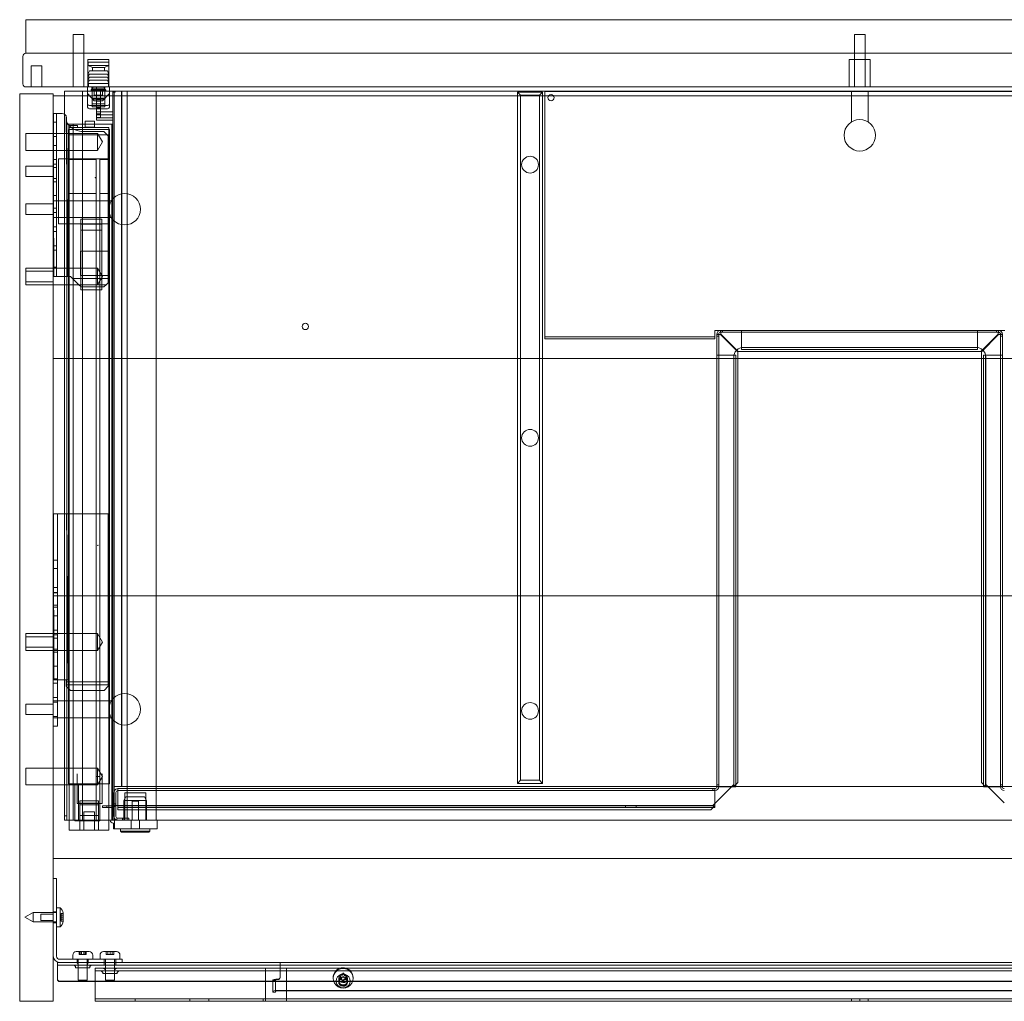
# Model space of a CAD drawing. Units: millimetres. Extents: x -1592 to 8, y -216 to 251.
# Drawn here: x -1592 to -1123, y -216 to 251 of the extents above; entities that cross this region are included whole.
import ezdxf

# ---------------------------------------------------------------- set-up
doc = ezdxf.new("R2010")
doc.units = ezdxf.units.MM
doc.header["$MEASUREMENT"] = 0

msp = doc.modelspace()

# ---------------------------------------------------------------- linework, layer by layer
at = {"color": 0, "linetype": 'Continuous', "lineweight": 0, "extrusion": (1.22465e-16, 1, -2.22045e-16)}
for p, q in [((-795, 251.21), (-1589, 251.21)), ((-1589, 251.21), (-1589, 249.21)), ((-1589, 235.21), (-1589, 249.21)), ((-1566.5, 244.21), (-1561.5, 244.21)), ((-1566.5, 244.21), (-1566.5, 235.21)), ((-1561.5, 244.21), (-1561.5, 235.21)), ((-1194.5, 244.21), (-1189.5, 244.21)), ((-1194.5, 244.21), (-1194.5, 235.21)), ((-1189.5, 244.21), (-1189.5, 235.21)), ((-795, 235.21), (-1589, 235.21)), ((-1566.5, 219.21), (-1566.5, 235.21)), ((-1561.5, 219.21), (-1561.5, 235.21)), ((-1194.5, 219.21), (-1194.5, 235.21)), ((-1189.5, 219.21), (-1189.5, 235.21)), ((-1590.5, 233.71), (-1590.5, 220.71)), ((-1559.5, 232.21), (-1549.5, 232.21)), ((-1559.5, 232.21), (-1559.5, 219.21)), ((-1549.6, 231.01), (-1559.4, 231.01)), ((-1559.4, 229.41), (-1559.4, 231.01)), ((-1549.6, 229.41), (-1549.6, 231.01)), ((-1549.5, 232.21), (-1549.5, 219.21)), ((-1197, 232.21), (-1187, 232.21)), ((-1197, 232.21), (-1197, 219.21)), ((-1187, 232.21), (-1187, 219.21)), ((-1586.5, 229.21), (-1581.5, 229.21)), ((-1586.5, 229.21), (-1586.5, 219.21)), ((-1581.5, 229.21), (-1581.5, 219.21)), ((-1558.8, 226.86), (-1559.5, 225.36)), ((-1549.5, 225.36), (-1559.5, 225.36)), ((-1558.8, 225.36), (-1559.5, 223.86)), ((-1549.6, 229.41), (-1559.4, 229.41)), ((-1557.4, 228.48), (-1559.4, 229.41)), ((-1550.2, 226.86), (-1558.8, 226.86)), ((-1551.6, 228.48), (-1557.4, 228.48)), ((-1557.4, 226.86), (-1557.4, 228.48)), ((-1551.6, 228.48), (-1549.6, 229.41)), ((-1551.6, 226.86), (-1551.6, 228.48)), ((-1550.2, 226.86), (-1549.5, 225.36)), ((-1550.2, 225.36), (-1549.5, 223.86)), ((-1549.5, 223.86), (-1559.5, 223.86)), ((-1558.8, 223.86), (-1559.5, 222.36)), ((-1549.5, 222.36), (-1559.5, 222.36)), ((-1558.8, 222.36), (-1559.5, 220.86)), ((-1549.5, 220.86), (-1559.5, 220.86)), ((-1559.25, 219.21), (-1559.25, 220.86)), ((-1550.2, 223.86), (-1549.5, 222.36)), ((-1550.2, 222.36), (-1549.5, 220.86)), ((-1549.75, 219.21), (-1549.75, 220.86)), ((-1592, -216), (-1592, 216)), ((-1592, 216), (-1576, 216)), ((-1589, 219.21), (-795, 219.21)), ((-1576, 216), (-1576, -216)), ((-1569.9, 217.21), (-1570.7, 217.21)), ((-1570.7, -129.79), (-1570.7, 217.21)), ((-1569.9, 217.21), (-1562.9, 217.21)), ((-1562.9, 217.21), (-1562.1, 217.21)), ((-1561.3, 217.21), (-1562.1, 217.21)), ((-1562.1, -129.79), (-1562.1, 217.21)), ((-1561.3, 217.21), (-1547.8, 217.21)), ((-1559.75, 217.21), (-1559.75, 219.21)), ((-1559.75, 217.09), (-1559.75, 217.21)), ((-1559.75, 209.5), (-1559.75, 217.09)), ((-1559.75, 216.11), (-1556.49, 212.61)), ((-1557.75, 218.06), (-1558, 217.81)), ((-1551, 217.81), (-1558, 217.81)), ((-1558, 217.21), (-1558, 217.81)), ((-1557.75, 217.46), (-1558, 217.21)), ((-1557.25, 218.56), (-1557.75, 218.06)), ((-1557.75, 218.06), (-1551.25, 218.06)), ((-1557.75, 218.06), (-1557.75, 217.21)), ((-1557.75, 217.46), (-1551.25, 217.46)), ((-1557.6, 217.21), (-1557.6, 219.21)), ((-1557.5, 219.21), (-1557.5, 217.21)), ((-1557.5, 216.71), (-1557.5, 217.21)), ((-1557.5, 214.44), (-1557.5, 216.71)), ((-1557.25, 218.56), (-1557.25, 219.21)), ((-1551.75, 218.56), (-1557.25, 218.56)), ((-1556.5, 215.21), (-1556.5, 217.21)), ((-1555.5, 219.21), (-1555.5, 217.21)), ((-1555.5, 217.21), (-1555.5, 213.71)), ((-1553.5, 217.21), (-1553.5, 213.71)), ((-1552.51, 212.61), (-1549.25, 216.11)), ((-1552.5, 215.21), (-1552.5, 217.21)), ((-1551.75, 218.56), (-1551.75, 219.21)), ((-1551.75, 218.56), (-1551.25, 218.06)), ((-1551.5, 217.21), (-1551.5, 219.21)), ((-1551.5, 217.21), (-1551.5, 216.71)), ((-1551.5, 214.44), (-1551.5, 216.71)), ((-1551.4, 217.21), (-1551.4, 219.21)), ((-1551.25, 218.06), (-1551.25, 217.21)), ((-1551.25, 218.06), (-1551, 217.81)), ((-1551.25, 217.46), (-1551, 217.21)), ((-1551, 217.21), (-1551, 217.81)), ((-1549.25, 219.21), (-1549.25, 217.21)), ((-1549.25, 217.09), (-1549.25, 217.21)), ((-1549.25, 209.5), (-1549.25, 217.09)), ((-1547, 217.21), (-1547.8, 217.21)), ((-1547.6, 217.21), (-1547.6, 207.43)), ((-1546.5, 216.71), (-1547.6, 216.71)), ((-1547, 217.21), (-1543.36, 217.21)), ((-1547, -129.79), (-1547, 217.21)), ((-1546.5, 216.71), (-1546.5, 217.21)), ((-1543.5, -113.79), (-1543.5, 217.21)), ((-1543.36, -113.79), (-1543.36, 217.21)), ((-840.64, 217.21), (-1543.36, 217.21)), ((-1540.9, -129.79), (-1540.9, 217.21)), ((-1527, -124.79), (-1527, 217.21)), ((-1343, 216.71), (-1355, 216.71)), ((-1355, 216.71), (-1353.5, 215.21)), ((-1355, 216.71), (-1355, -112.29)), ((-1343, 216.71), (-1344.5, 215.21)), ((-1343, -112.29), (-1343, 216.71)), ((-1342, 217.11), (-1042, 217.11)), ((-1342, 101.11), (-1342, 217.11)), ((-1196, 202.55), (-1196, 217.21)), ((-1188, 202.55), (-1188, 217.21)), ((-1570.7, 215), (-1576, 215)), ((-813.3, 215), (-1570.7, 215)), ((-1557.5, 214.44), (-1557.5, 212.53)), ((-1551.5, 213.79), (-1557.5, 213.79)), ((-1557.5, 213.46), (-1551.5, 213.46)), ((-1557.5, 209.78), (-1557.5, 212.53)), ((-1551.5, 211.12), (-1557.5, 211.12)), ((-1552.5, 215.21), (-1556.5, 215.21)), ((-1552.51, 212.61), (-1556.49, 212.61)), ((-1553.5, 213.71), (-1555.5, 213.71)), ((-1555.5, 213.71), (-1555.5, 206.97)), ((-1553.5, 213.3), (-1555.5, 213.3)), ((-1553.5, 212.41), (-1555.5, 212.41)), ((-1553.5, 213.71), (-1553.5, 206.97)), ((-1551.5, 214.44), (-1551.5, 212.53)), ((-1551.5, 209.78), (-1551.5, 212.53)), ((-1353.5, 215.21), (-1344.5, 215.21)), ((-1353.5, -110.79), (-1353.5, 215.21)), ((-1344.5, 215.21), (-1344.5, -110.79)), ((-1574.4, 206.5), (-1576, 206.5)), ((-1571.7, 206.5), (-1574.4, 206.5)), ((-1574.4, 206.5), (-1574.4, 199.5)), ((-1558.75, 210.38), (-1550.25, 210.38)), ((-1558.75, 208.85), (-1550.25, 208.85)), ((-1557.5, 209.78), (-1551.5, 209.78)), ((-1553.5, 209.31), (-1555.5, 209.31)), ((-1555.5, 204.68), (-1555.5, 206.97)), ((-1553.5, 206.48), (-1555.5, 206.48)), ((-1555.4, 207.43), (-1547.6, 207.43)), ((-1555.4, 207.43), (-1555.4, 203.43)), ((-1553.5, 204.68), (-1553.5, 206.97)), ((-1547.6, 207.43), (-1547.6, 205.93)), ((-1574.4, 202.4), (-1576, 202.4)), ((-1569.8, 205.13), (-1569.11, 129)), ((-1569.8, 205.13), (-1569.11, 129)), ((-1569.7, 203.31), (-1569.7, 204.5)), ((-1569.06, 129), (-1569.56, 202.41)), ((-1560.9, 202.88), (-1560.9, 202.91)), ((-1556.4, 202.91), (-1560.9, 202.91)), ((-1560.9, 200.02), (-1560.9, 202.88)), ((-1556.4, 202.91), (-1556.4, 202.88)), ((-1556.4, 202.88), (-1556.4, 200.02)), ((-1553.5, 204.68), (-1555.5, 204.68)), ((-1555.4, 205.93), (-1547.6, 205.93)), ((-1555.4, 204.53), (-1547.6, 204.53)), ((-1547.6, 203.43), (-1555.4, 203.43)), ((-1547.6, 205.93), (-1547.6, 204.53)), ((-1547.6, 204.53), (-1547.6, 203.43)), ((-1547.6, 203.43), (-1547.6, 201.41)), ((-1589, 189), (-1589, 197)), ((-1589, 197), (-1576, 197)), ((-1576, 197), (-1555, 197)), ((-1574.4, 136), (-1574.4, 199.5)), ((-1569.6, 201.41), (-1569.6, -129.79)), ((-1569.6, 201.41), (-1566.6, 201.41)), ((-1568.75, 196.43), (-1568.75, 198.93)), ((-1549.25, 198.93), (-1568.75, 198.93)), ((-1568.65, 199.93), (-1568.65, 200.93)), ((-1568.65, 200.93), (-1564.4, 200.93)), ((-1568.65, 119.43), (-1568.65, 199.93)), ((-1568.65, 199.93), (-1568.4, 199.93)), ((-1566.35, 199.93), (-1568.4, 199.93)), ((-1568.4, 199.93), (-1568.4, -129.79)), ((-1566.6, 201.41), (-1566.6, -129.79)), ((-1548.2, 201.41), (-1566.6, 201.41)), ((-1566.35, 199.93), (-1551.35, 199.93)), ((-1564.4, 200.93), (-1564.4, 199.93)), ((-1551.9, 198), (-1561.5, 198)), ((-1560.9, 200.02), (-1560.9, 199.93)), ((-1556.4, 200.02), (-1560.9, 200.02)), ((-1556.4, 199.93), (-1556.4, 200.02)), ((-1555, 189), (-1555, 197)), ((-1552.6, 193), (-1555, 197)), ((-1549.9, 196), (-1551.9, 198)), ((-1549.6, 199.93), (-1551.35, 199.93)), ((-1549.6, 199.93), (-1549.6, -129.79)), ((-1549.25, 196.43), (-1549.25, 198.93)), ((-1548.2, 201.41), (-1548.2, -129.79)), ((-1548.04, 201.41), (-1548.2, 201.41)), ((-1547.67, 201.41), (-1548.04, 201.41)), ((-1547.67, 201.41), (-1547.6, 201.41)), ((-1547.6, -129.79), (-1547.6, 201.41)), ((-1574.4, 195.6), (-1576, 195.6)), ((-1568.75, -112.57), (-1568.75, 196.43)), ((-1568.65, 196.43), (-1568.75, 196.43)), ((-1549.6, 196.43), (-1568.65, 196.43)), ((-1552.6, 193), (-1555, 189)), ((-1549.9, 196), (-1549.9, 129)), ((-1549.25, 196.43), (-1549.6, 196.43)), ((-1549.25, -112.57), (-1549.25, 196.43)), ((-1589, 189), (-1576, 189)), ((-1574.4, 191.4), (-1576, 191.4)), ((-1576, 189), (-1555, 189)), ((-1574.4, 184.6), (-1576, 184.6)), ((-1549.9, 185), (-1573.5, 185)), ((-1573.5, 185), (-1573.5, 184.99)), ((-1549.9, 184.99), (-1573.5, 184.99)), ((-1573.5, 184.99), (-1573.5, 153.99)), ((-1555.53, 184.6), (-1568.65, 184.6)), ((-1568.65, 184.59), (-1555.53, 184.59)), ((-1555.53, 184.6), (-1555.53, 178.6)), ((-1553.78, 178.6), (-1553.78, 184.6)), ((-1549.6, 184.6), (-1553.78, 184.6)), ((-1553.78, 184.59), (-1549.6, 184.59)), ((-1589, 181.5), (-1589, 176.5)), ((-1576, 181.5), (-1589, 181.5)), ((-1574.4, 182.4), (-1576, 182.4)), ((-1574.4, 180.9), (-1576, 180.9)), ((-1555.53, 168.52), (-1555.53, 178.6)), ((-1553.78, 178.6), (-1553.78, 168.52)), ((-1576, 176.5), (-1589, 176.5)), ((-1574.4, 175.6), (-1576, 175.6)), ((-1574.4, 174.1), (-1576, 174.1)), ((-1556.1, 175.98), (-1556.1, 175.98)), ((-1555.9, 175.98), (-1555.9, 175.98)), ((-1574.4, 167.5), (-1576, 167.5)), ((-1576, 165), (-1548.34, 165)), ((-1555.53, 168.52), (-1568.65, 168.52)), ((-1555.53, 168.51), (-1568.65, 168.51)), ((-1555.53, 168.52), (-1555.53, -109.07)), ((-1549.6, 168.52), (-1553.78, 168.52)), ((-1553.78, -109.07), (-1553.78, 168.52)), ((-1549.6, 168.51), (-1553.78, 168.51)), ((-1589, 158.5), (-1589, 163.5)), ((-1589, 163.5), (-1576, 163.5)), ((-1574.4, 161.5), (-1576, 161.5)), ((-1574.4, 159.4), (-1576, 159.4)), ((-1589, 158.5), (-1576, 158.5)), ((-1576, 157), (-1548.34, 157)), ((-1552.9, 156.21), (-1562.9, 156.21)), ((-1562.9, 122.58), (-1562.9, 156.21)), ((-1552.9, 122.58), (-1552.9, 156.21)), ((-1574.4, 152.6), (-1576, 152.6)), ((-1574.4, 150.4), (-1576, 150.4)), ((-1573.5, 154), (-1549.9, 154)), ((-1573.5, 153.99), (-1549.9, 153.99)), ((-1552.9, 153.96), (-1562.9, 153.96)), ((-1552.9, 151.07), (-1562.9, 151.07)), ((-1574.4, 143.6), (-1576, 143.6)), ((-1574.4, 141.5), (-1576, 141.5)), ((-1549.9, 141), (-1563, 141)), ((-1563, 141), (-1563, 140.99)), ((-1549.9, 140.99), (-1563, 140.99)), ((-1563, 140.99), (-1563, 129.49)), ((-1574.4, 136), (-1574.4, 129)), ((-1589, 125), (-1589, 133)), ((-1589, 133), (-1576, 133)), ((-1589, 131.5), (-1576, 131.5)), ((-1574.4, 133.5), (-1576, 133.5)), ((-1576, 133), (-1555, 133)), ((-1555, 125), (-1555, 133)), ((-1552.6, 129), (-1555, 133)), ((-1574.4, 129), (-1576, 129)), ((-1574.4, 129), (-1570.7, 129)), ((-1570.7, 129), (-1569.11, 129)), ((-1569.11, 129), (-1569.06, 129)), ((-1569.06, 129), (-1567.8, 129)), ((-1563.86, 125.06), (-1567.8, 129)), ((-1566.8, 128), (-1549.9, 128)), ((-1563, 129.5), (-1549.9, 129.5)), ((-1563, 129.49), (-1549.9, 129.49)), ((-1552.6, 129), (-1555, 125)), ((-1549.9, 129), (-1549.9, 126)), ((-1589, 126.5), (-1576, 126.5)), ((-1589, 125), (-1576, 125)), ((-1576, 125), (-1555, 125)), ((-1563.86, 125.06), (-1550.84, 125.06)), ((-1563.86, 125.06), (-1562.8, 124)), ((-1552.9, 122.58), (-1562.9, 122.58)), ((-1562.8, 124), (-1551.9, 124)), ((-1551.9, 124), (-1550.84, 125.06)), ((-1549.9, 126), (-1550.84, 125.06)), ((-1568.65, 119.43), (-1568.4, 119.43)), ((-1261, 101.11), (-1261, 103.31)), ((-1261, 103.31), (-1258.3, 103.31)), ((-1258.3, 103.31), (-1125.9, 103.31)), ((-1258.3, 102.41), (-1258.3, 103.31)), ((-1257.32, 103.31), (-1257.32, 102.41)), ((-1248.31, 102.41), (-1248.31, 103.31)), ((-1248.3, 102.41), (-1248.3, 103.31)), ((-1135.9, 102.41), (-1135.9, 103.31)), ((-1135.89, 102.41), (-1135.89, 103.31)), ((-1126.88, 103.31), (-1126.88, 102.41)), ((-1125.9, 102.41), (-1125.9, 103.31)), ((-1125.9, 103.31), (-1123, 103.31)), ((-1342, 101.11), (-1342, 100.21)), ((-1342, 100.21), (-1261, 100.21)), ((-1342, 100.21), (-1342, 99.31)), ((-1342, 99.31), (-1261, 99.31)), ((-1261, 100.21), (-1261, 101.11)), ((-1261, 99.31), (-1261, 100.21)), ((-1260.1, 101.51), (-1259.2, 101.51)), ((-1260.1, -113.89), (-1260.1, 101.51)), ((-1260.1, 100.53), (-1259.2, 100.53)), ((-1259.2, 101.51), (-1259.2, -113.89)), ((-1125.9, 102.41), (-1258.3, 102.41)), ((-1258.3, 101.3), (-1250.1, 93.1)), ((-1249.89, 93.31), (-1258.09, 101.51)), ((-1248.3, 101.51), (-1248.3, 102.41)), ((-1248.3, 96.11), (-1248.3, 101.51)), ((-1135.9, 101.51), (-1135.9, 102.41)), ((-1135.9, 96.11), (-1135.9, 101.51)), ((-1126.11, 101.51), (-1134.31, 93.31)), ((-1125.9, 101.3), (-1134.1, 93.1)), ((-1125, 101.51), (-1124.1, 101.51)), ((-1125, -113.89), (-1125, 101.51)), ((-1124.1, 100.53), (-1125, 100.53)), ((-1124.1, 101.51), (-1124.1, -113.89)), ((-1248.3, 96.11), (-1248.3, 94.31)), ((-1248.3, 95.21), (-1247.5, 95.21)), ((-1135.9, 94.31), (-1248.3, 94.31)), ((-1247.5, 95.21), (-1136.5, 95.21)), ((-1136.5, 95.21), (-1135.9, 95.21)), ((-1135.9, 94.31), (-1135.9, 96.11)), ((-1576, 90), (-1570.7, 90)), ((-1570.7, 90), (-1250.1, 90)), ((-1259.2, 91.52), (-1260.1, 91.52)), ((-1259.2, 91.51), (-1260.1, 91.51)), ((-1258.3, 91.51), (-1259.2, 91.51)), ((-1252.9, 91.51), (-1258.3, 91.51)), ((-1251.1, 91.51), (-1252.9, 91.51)), ((-1252, 90.71), (-1252, 91.51)), ((-1252, -112.79), (-1252, 90.71)), ((-1251.1, 91.51), (-1251.1, -112.89)), ((-1250.1, 93.1), (-1250.1, -111.89)), ((-1250.1, 90), (-1134.1, 90)), ((-1134.31, 93.31), (-1249.89, 93.31)), ((-1134.1, 93.1), (-1134.1, -111.89)), ((-1134.1, 90), (-813.3, 90)), ((-1133.1, -112.89), (-1133.1, 91.51)), ((-1131.3, 91.51), (-1133.1, 91.51)), ((-1132.2, 91.51), (-1132.2, -113.89)), ((-1132, 90.71), (-1132, -112.79)), ((-1131.3, 91.51), (-1125.9, 91.51)), ((-1125.9, 91.51), (-1125, 91.51)), ((-1125, 91.52), (-1124.1, 91.52)), ((-1125, 91.51), (-1124.1, 91.51)), ((-1574, 16), (-1576, 16)), ((-1574, 16), (-1574, 14.99)), ((-1570.7, 16), (-1574, 16)), ((-1574, -3.99), (-1574, 14.99)), ((-1569.72, 16), (-1570.7, 16)), ((-1569.72, 16), (-1568.94, -63)), ((-1569.5, 16), (-1569.72, 16)), ((-1569.72, 16), (-1568.94, -63)), ((-1549.8, 16), (-1569.5, 16)), ((-1569.5, 16), (-1568.91, -63)), ((-1549.8, -63), (-1549.8, 16)), ((-1554.9, 1), (-1554.9, 1)), ((-1554.7, 1), (-1554.7, 1)), ((-1574, -6), (-1574, -3.99)), ((-1574, -6), (-1576, -6)), ((-1574, -6), (-1574, -11)), ((-1576, -10), (-1574, -10)), ((-1574, -80), (-1574, -11)), ((-1576, -19), (-1574, -19)), ((-1576, -21.5), (-1574, -21.5)), ((-1576, -21.6), (-1574, -21.6)), ((-808, -23), (-1576, -23)), ((-1576, -27.5), (-1574, -27.5)), ((-1576, -28.4), (-1574, -28.4)), ((-1576, -32.6), (-1574, -32.6)), ((-1589, -49), (-1589, -41)), ((-1589, -41), (-1576, -41)), ((-1576, -39.4), (-1574, -39.4)), ((-1576, -41), (-1555, -41)), ((-1576, -41.6), (-1574, -41.6)), ((-1555, -49), (-1555, -41)), ((-1552.6, -45), (-1555, -41)), ((-1576, -42.5), (-1589, -42.5)), ((-1576, -43.1), (-1574, -43.1)), ((-1552.6, -45), (-1555, -49)), ((-1576, -47.5), (-1589, -47.5)), ((-1589, -49), (-1576, -49)), ((-1576, -48.4), (-1574, -48.4)), ((-1576, -49), (-1555, -49)), ((-1576, -49.9), (-1574, -49.9)), ((-1576, -56.5), (-1574, -56.5)), ((-1576, -62.5), (-1574, -62.5)), ((-1576, -63), (-1574, -63)), ((-1576, -64.6), (-1574, -64.6)), ((-1574, -63), (-1570.7, -63)), ((-1570.7, -63), (-1568.94, -63)), ((-1569.8, -63), (-1569.8, -65.37)), ((-1569.8, -64), (-1549.8, -64)), ((-1569.8, -65.37), (-1549.8, -65.37)), ((-1569.8, -66), (-1569.8, -65.37)), ((-1568.94, -63), (-1568.91, -63)), ((-1549.8, -63), (-1549.8, -65.37)), ((-1549.8, -66), (-1549.8, -65.37)), ((-1569.8, -66), (-1567.8, -68)), ((-1567.8, -68), (-1551.8, -68)), ((-1551.8, -68), (-1549.8, -66)), ((-1589, -79.5), (-1589, -74.5)), ((-1589, -74.5), (-1576, -74.5)), ((-1576, -71.4), (-1574, -71.4)), ((-1576, -73), (-1548.34, -73)), ((-1576, -73.6), (-1574, -73.6)), ((-1589, -79.5), (-1576, -79.5)), ((-1576, -80.4), (-1574, -80.4)), ((-1576, -81), (-1548.34, -81)), ((-1574, -80), (-1574, -85)), ((-1576, -85), (-1574, -85)), ((-1589, -113), (-1589, -105)), ((-1589, -105), (-1576, -105)), ((-1576, -105), (-1555, -105)), ((-1564.7, -121.79), (-1564.7, -107.68)), ((-1555, -113), (-1555, -105)), ((-1552.6, -109), (-1555, -105)), ((-1552.7, -121.79), (-1552.7, -107.68)), ((-1555.53, -109.07), (-1553.78, -109.07)), ((-1555.53, -130.07), (-1555.53, -109.07)), ((-1552.6, -109), (-1555, -113)), ((-1553.78, -130.07), (-1553.78, -109.07)), ((-1353.5, -110.79), (-1355, -112.29)), ((-1355, -112.29), (-1343, -112.29)), ((-1344.5, -110.79), (-1353.5, -110.79)), ((-1344.5, -110.79), (-1343, -112.29)), ((-1250.1, -111.89), (-1252.1, -113.89)), ((-1132.1, -113.89), (-1134.1, -111.89)), ((-1589, -113), (-1576, -113)), ((-1576, -113), (-1555, -113)), ((-1555.53, -112.57), (-1568.75, -112.57)), ((-1565.78, -112.57), (-1565.78, -130.07)), ((-1564.03, -112.57), (-1564.03, -130.07)), ((-1553.78, -112.57), (-1555.53, -112.57)), ((-1549.25, -112.57), (-1553.78, -112.57)), ((-1547.1, -116.59), (-1547.1, -127.99)), ((-1547, -113.79), (-1543.36, -113.79)), ((-1546.2, -127.99), (-1546.2, -116.59)), ((-1545.3, -116.59), (-1545.3, -114.79)), ((-1545.3, -114.79), (-1261, -114.79)), ((-1261, -115.69), (-1545.3, -115.69)), ((-1545.3, -124.79), (-1545.3, -116.59)), ((-1543.36, -113.79), (-1251.1, -113.79)), ((-1532, -116.79), (-1542, -116.79)), ((-1542, -129.79), (-1542, -116.79)), ((-1532, -129.79), (-1532, -116.79)), ((-1261.98, -114.79), (-1261.98, -115.69)), ((-1253.1, -113.89), (-1261, -121.79)), ((-1261, -116.59), (-1261, -114.79)), ((-1261, -116.59), (-1261, -122.79)), ((-1260.1, -112.91), (-1259.2, -112.91)), ((-1260.1, -113.89), (-1258.3, -113.89)), ((-1252.1, -113.89), (-1258.3, -113.89)), ((-1252, -112.79), (-1253.1, -113.89)), ((-1252.1, -113.89), (-1251.1, -113.89)), ((-1252, -113.89), (-1252, -112.79)), ((-1251.1, -112.89), (-1251.1, -113.89)), ((-1251.1, -113.79), (-1133.1, -113.79)), ((-1133.1, -113.89), (-1133.1, -112.89)), ((-1133.1, -113.79), (-840.64, -113.79)), ((-1133.1, -113.89), (-1132.1, -113.89)), ((-1125.9, -113.89), (-1132.1, -113.89)), ((-1130.9, -113.89), (-1132, -112.79)), ((-1123.2, -121.59), (-1130.9, -113.89)), ((-1125.9, -113.89), (-1124.1, -113.89)), ((-1124.1, -112.91), (-1125, -112.91)), ((-1552.7, -121.79), (-1564.7, -121.79)), ((-1563.4, -121.66), (-1563.4, -120.62)), ((-1554.4, -120.62), (-1563.4, -120.62)), ((-1563.4, -122.41), (-1563.4, -121.66)), ((-1554.4, -121.66), (-1563.4, -121.66)), ((-1554.4, -121.8), (-1563.4, -121.8)), ((-1554.4, -121.66), (-1554.4, -120.62)), ((-1554.4, -122.41), (-1554.4, -121.66)), ((-1541.4, -118.69), (-1542.4, -120.42)), ((-1542.4, -120.42), (-1531.6, -120.42)), ((-1542.4, -120.42), (-1542.4, -124.79)), ((-1541.4, -118.69), (-1532.6, -118.69)), ((-1535.5, -120.79), (-1538.5, -120.79)), ((-1538.5, -129.79), (-1538.5, -120.79)), ((-1535.5, -129.79), (-1535.5, -120.79)), ((-1532.6, -118.69), (-1531.6, -120.42)), ((-1531.6, -120.42), (-1531.6, -124.79)), ((-1261, -121.79), (-1262, -122.79)), ((-1563.4, -129.79), (-1563.4, -122.41)), ((-1554.4, -122.41), (-1563.4, -122.41)), ((-1556.4, -125.83), (-1561.4, -125.83)), ((-1561.4, -134.57), (-1561.4, -125.83)), ((-1561.4, -125.86), (-1556.4, -125.86)), ((-1556.4, -134.57), (-1556.4, -125.83)), ((-1554.4, -129.79), (-1554.4, -122.41)), ((-1550.5, -122.89), (-1552.5, -122.89)), ((-1552.5, -122.89), (-1552.5, -123.79)), ((-1552.5, -123.79), (-1550.5, -123.79)), ((-1550.5, -122.89), (-1548, -122.89)), ((-1550.5, -123.79), (-1550.5, -122.89)), ((-1550.5, -123.79), (-1548, -123.79)), ((-1547.1, -121.98), (-1546.2, -121.98)), ((-1546.2, -121.99), (-1547.1, -121.99)), ((-1547, -122.79), (-1546.2, -122.79)), ((-1546.2, -122.79), (-1545.3, -122.79)), ((-1545.3, -122.79), (-1262, -122.79)), ((-1545.3, -122.89), (-1261, -122.89)), ((-1262, -123.79), (-1545.3, -123.79)), ((-1263, -124.79), (-1545.3, -124.79)), ((-1542.4, -124.79), (-1542.4, -128.89)), ((-1531.6, -124.79), (-1531.6, -129.79)), ((-1527, -129.79), (-1527, -124.79)), ((-1303.5, -122.89), (-1303.5, -123.79)), ((-1298.5, -122.89), (-1298.5, -123.79)), ((-1261, -122.79), (-1263, -124.79)), ((-1261, -123.79), (-1262, -123.79)), ((-1261, -123.55), (-1261, -122.79)), ((-1261, -123.79), (-1261, -123.55)), ((-1569.6, -127.76), (-1570.7, -127.76)), ((-1569.9, -129.79), (-1570.7, -129.79)), ((-1569.9, -129.79), (-1562.9, -129.79)), ((-1568.4, -129.79), (-1568.4, -134.57)), ((-1565.78, -130.07), (-1564.03, -130.07)), ((-1564.03, -130.07), (-1555.53, -130.07)), ((-1554.4, -127.62), (-1563.4, -127.62)), ((-1563.4, -134.57), (-1563.4, -129.79)), ((-1562.9, -129.79), (-1562.1, -129.79)), ((-1561.3, -129.79), (-1562.1, -129.79)), ((-1561.3, -129.79), (-1547.8, -129.79)), ((-1553.78, -130.07), (-1555.53, -130.07)), ((-1554.4, -134.57), (-1554.4, -129.79)), ((-1549.6, -129.79), (-1549.6, -134.57)), ((-1547.8, -129.79), (-1547, -129.79)), ((-1547.4, -133.99), (-1547.4, -131.24)), ((-1547, -129.79), (-1526.5, -129.79)), ((-1546.9, -133.99), (-1546.9, -129.79)), ((-1545.57, -128.85), (-1545.85, -129.71)), ((-1545.3, -128.89), (-1540.1, -128.89)), ((-1543.1, -129.79), (-1543.1, -128.89)), ((-1542.4, -128.89), (-1542.4, -129.79)), ((-1540.1, -128.89), (-1540.1, -129.79)), ((-1539, -129.79), (-1539, -133.99)), ((-1535, -129.79), (-1535, -133.99)), ((-1526.5, -129.79), (-857.5, -129.79)), ((-1526.5, -133.99), (-1526.5, -129.79)), ((-1566.35, -134.57), (-1568.4, -134.57)), ((-1566.35, -134.57), (-1563.4, -134.57)), ((-1554.4, -134.57), (-1563.4, -134.57)), ((-1554.4, -134.57), (-1551.35, -134.57)), ((-1549.6, -134.57), (-1551.35, -134.57)), ((-1526.5, -133.99), (-1547.4, -133.99)), ((-1544, -133.99), (-1544, -134.99)), ((-1544, -134.99), (-1530, -134.99)), ((-1543.5, -135.49), (-1544, -134.99)), ((-1543.5, -135.49), (-1530.5, -135.49)), ((-1530.5, -135.49), (-1530, -134.99)), ((-1530, -133.99), (-1530, -134.99)), ((-1576, -148), (-808, -148)), ((-1574.5, -157.5), (-1576, -157.5)), ((-1574.5, -157.5), (-1574.5, -167.5)), ((-1574.5, -194.5), (-1574.5, -167.5)), ((-1574.5, -173.4), (-1576, -173.4)), ((-1572.8, -171.5), (-1574.5, -171.5)), ((-1572.8, -171.5), (-1572.8, -176)), ((-1589.5, -176), (-1585.6, -173.75)), ((-1589.5, -176), (-1585.6, -178.25)), ((-1585.6, -173.75), (-1585.6, -176)), ((-1574.5, -173.75), (-1585.6, -173.75)), ((-1585.6, -176), (-1585.6, -178.25)), ((-1582, -177.5), (-1582, -174.5)), ((-1582, -174.5), (-1576, -174.5)), ((-1582, -177.5), (-1576, -177.5)), ((-1572.8, -176), (-1572.8, -180.5)), ((-1572.3, -174.25), (-1572.3, -174.2)), ((-1571.3, -174.2), (-1572.3, -174.2)), ((-1572.3, -174.25), (-1572.3, -175.05)), ((-1572.3, -175.2), (-1572.3, -175.05)), ((-1572.3, -175.05), (-1571.3, -175.05)), ((-1572.3, -175.2), (-1572.3, -176)), ((-1572.3, -176), (-1572.3, -176.8)), ((-1571.3, -176), (-1572.3, -176)), ((-1572.3, -176.95), (-1572.3, -176.8)), ((-1571.3, -176.95), (-1572.3, -176.95)), ((-1572.3, -176.95), (-1572.3, -177.75)), ((-1572.3, -177.8), (-1572.3, -177.75)), ((-1571.3, -177.8), (-1572.3, -177.8)), ((-1571.3, -174.1), (-1571.3, -176)), ((-1571.3, -176), (-1571.3, -177.9)), ((-1574.5, -178.25), (-1585.6, -178.25)), ((-1574.5, -178.6), (-1576, -178.6)), ((-1572.8, -180.5), (-1574.5, -180.5)), ((-1553.25, -196), (-1573, -196)), ((-1566.75, -196), (-1566.75, -194)), ((-1565.05, -192.3), (-1558.95, -192.3)), ((-1564.6, -196), (-1564.6, -197.5)), ((-1564.1, -200), (-1564.1, -196)), ((-1563.66, -192.3), (-1563.66, -193.8)), ((-1563.56, -193.8), (-1563.66, -193.8)), ((-1563.65, -192.3), (-1563.65, -193.8)), ((-1562.58, -193.8), (-1563.56, -193.8)), ((-1563.15, -193.8), (-1563.15, -192.3)), ((-1562.58, -192.3), (-1562.58, -193.8)), ((-1562.1, -193.8), (-1562.58, -193.8)), ((-1562.57, -192.3), (-1562.57, -193.8)), ((-1561.92, -193.8), (-1562.1, -193.8)), ((-1561.43, -193.8), (-1561.92, -193.8)), ((-1561.43, -193.8), (-1561.43, -192.3)), ((-1560.45, -193.8), (-1561.43, -193.8)), ((-1561.42, -193.8), (-1561.42, -192.3)), ((-1560.85, -192.3), (-1560.85, -193.8)), ((-1560.35, -193.8), (-1560.45, -193.8)), ((-1560.35, -192.3), (-1560.35, -193.8)), ((-1560.34, -193.8), (-1560.35, -193.8)), ((-1560.34, -192.3), (-1560.34, -193.8)), ((-1559.9, -200), (-1559.9, -196)), ((-1559.4, -196), (-1559.4, -197.5)), ((-1557.25, -196), (-1557.25, -194)), ((-1553.75, -196), (-1553.75, -194)), ((-1553.25, -196), (-1543.25, -196)), ((-1552.05, -192.3), (-1545.95, -192.3)), ((-1551.75, -196), (-1551.75, -197.5)), ((-1551.1, -198.75), (-1551.1, -196)), ((-1550.9, -192.3), (-1550.9, -193.8)), ((-1550.85, -193.8), (-1550.9, -193.8)), ((-1550, -193.8), (-1550.85, -193.8)), ((-1550, -193.8), (-1550, -192.3)), ((-1549.85, -193.8), (-1550, -193.8)), ((-1549, -193.8), (-1549.85, -193.8)), ((-1549, -193.8), (-1549, -192.3)), ((-1548.15, -193.8), (-1549, -193.8)), ((-1548, -193.8), (-1548.15, -193.8)), ((-1548, -192.3), (-1548, -193.8)), ((-1547.15, -193.8), (-1548, -193.8)), ((-1547.1, -193.8), (-1547.15, -193.8)), ((-1547.1, -192.3), (-1547.1, -193.8)), ((-1546.9, -198.75), (-1546.9, -196)), ((-1546.25, -196), (-1546.25, -197.5)), ((-1544.25, -196), (-1544.25, -194)), ((-1543.25, -197.5), (-1543.25, -196)), ((-1574, -197.5), (-1573, -197.5)), ((-1574, -197.5), (-1574, -198.75)), ((-1573, -198.75), (-1574, -198.75)), ((-1574, -199.78), (-1574, -198.75)), ((-1574, -205.64), (-1574, -199.78)), ((-1573, -197.5), (-1553.25, -197.5)), ((-1469, -198.75), (-1573, -198.75)), ((-1565.36, -200), (-1558.64, -200)), ((-1564.11, -198.75), (-1564.11, -200)), ((-1564.1, -206), (-1564.1, -200)), ((-1559.9, -206), (-1559.9, -200)), ((-1559.89, -198.75), (-1559.89, -200)), ((-1474.86, -200.3), (-1556, -200.3)), ((-1556, -200.3), (-1556, -202.37)), ((-1556, -201.55), (-1474.86, -201.55)), ((-1543.25, -197.5), (-1553.25, -197.5)), ((-1551.75, -197.5), (-1551.75, -198.75)), ((-1551.11, -201.55), (-1551.11, -202.8)), ((-1551.1, -200.3), (-1551.1, -198.75)), ((-1551.1, -206), (-1551.1, -200.3)), ((-1546.9, -200.3), (-1546.9, -198.75)), ((-1546.9, -206), (-1546.9, -200.3)), ((-1546.89, -201.55), (-1546.89, -202.8)), ((-1546.25, -197.5), (-1546.25, -198.75)), ((-1543.25, -197.5), (-1469, -197.5)), ((-1475, -200.35), (-1475, -202.37)), ((-1474.86, -200.3), (-1474, -200.3)), ((-1474, -201.55), (-1474.86, -201.55)), ((-1474, -200.3), (-1468, -200.3)), ((-1468, -201.55), (-1474, -201.55)), ((-1468, -197.5), (-1469, -197.5)), ((-1469, -198.75), (-1468, -198.75)), ((-1468, -197.5), (-916, -197.5)), ((-1468, -199.57), (-1468, -197.5)), ((-916, -198.75), (-1468, -198.75)), ((-1468, -199.57), (-1468, -204.49)), ((-1468, -200.3), (-1466, -200.3)), ((-1466, -201.55), (-1468, -201.55)), ((-1466, -200.3), (-1465.14, -200.3)), ((-1465.14, -201.55), (-1466, -201.55)), ((-918.86, -200.3), (-1465.14, -200.3)), ((-1465.14, -201.55), (-918.86, -201.55)), ((-1465, -202.37), (-1465, -200.35)), ((-1564.1, -206), (-1559.9, -206)), ((-1559.9, -206), (-1559.9, -206)), ((-1556, -213.72), (-1556, -202.37)), ((-1552.36, -202.8), (-1545.64, -202.8)), ((-1551.1, -206), (-1547.18, -206)), ((-1547.18, -206), (-1546.9, -206)), ((-1475, -213.72), (-1475, -202.37)), ((-1471.5, -211.28), (-1471.5, -205.91)), ((-1471.5, -205.91), (-1470.25, -205.91)), ((-1470.25, -205.91), (-1470.25, -211.28)), ((-1468, -204.49), (-1468, -204.71)), ((-1465, -202.37), (-1465, -211.06)), ((-1442.75, -205.05), (-1442.75, -204.7)), ((-1440.11, -206.14), (-1440.11, -206.35)), ((-1440.1, -206.79), (-1440.1, -205.05)), ((-1439.71, -205.2), (-1439.71, -205.46)), ((-1439.69, -205.15), (-1439.15, -204.34)), ((-1439.69, -205.41), (-1439.62, -205.3)), ((-1439.62, -205.3), (-1439.15, -204.6)), ((-1438.63, -205.36), (-1439.61, -205.3)), ((-1438.63, -205.62), (-1439.61, -205.56)), ((-1439.6, -203.43), (-1439.6, -203.7)), ((-1439.15, -204.34), (-1439.59, -203.48)), ((-1439.15, -204.6), (-1439.59, -203.74)), ((-1439.5, -203.34), (-1438.52, -203.39)), ((-1439.5, -203.6), (-1438.52, -203.65)), ((-1439.15, -204.6), (-1439.15, -204.34)), ((-1438.19, -206.22), (-1438.63, -205.36)), ((-1438.63, -205.36), (-1438.63, -205.62)), ((-1438.19, -206.48), (-1438.63, -205.62)), ((-1438.52, -203.39), (-1437.98, -202.58)), ((-1438.52, -203.65), (-1437.98, -202.84)), ((-1438.52, -203.39), (-1438.52, -203.65)), ((-1437.48, -205.42), (-1438.02, -206.23)), ((-1437.48, -205.68), (-1438.02, -206.49)), ((-1437.81, -202.59), (-1437.37, -203.46)), ((-1437.81, -202.85), (-1437.37, -203.72)), ((-1436.5, -205.48), (-1437.48, -205.42)), ((-1437.48, -205.68), (-1437.48, -205.42)), ((-1436.5, -205.74), (-1437.48, -205.68)), ((-1437.37, -203.72), (-1437.37, -203.46)), ((-1437.37, -203.46), (-1436.39, -203.51)), ((-1437.37, -203.72), (-1436.39, -203.77)), ((-1436.31, -203.67), (-1436.85, -204.47)), ((-1436.31, -203.93), (-1436.85, -204.73)), ((-1436.85, -204.47), (-1436.41, -205.34)), ((-1436.85, -204.47), (-1436.85, -204.73)), ((-1436.85, -204.73), (-1436.47, -205.48)), ((-1436.47, -205.48), (-1436.41, -205.6)), ((-1436.4, -205.38), (-1436.4, -205.64)), ((-1436.29, -203.61), (-1436.29, -203.87)), ((-1435.9, -206.79), (-1435.9, -205.05)), ((-1435.89, -206.14), (-1435.89, -206.35)), ((-1433.25, -205.05), (-1433.25, -204.7)), ((-811, -206.41), (-1573, -206.41)), ((-1556, -206.63), (-1573, -206.63)), ((-828, -206.63), (-1556, -206.63)), ((-915, -210.84), (-1469, -210.84)), ((-1556, -214.75), (-1556, -213.72)), ((-1556, -214.75), (-1551, -214.75)), ((-1556, -214.75), (-1556, -216)), ((-1196, -214.75), (-1551, -214.75)), ((-1537, -216), (-1537, -214.75)), ((-1511, -216), (-1511, -214.75)), ((-1502, -216), (-1502, -214.75)), ((-1476, -216), (-1476, -214.75)), ((-1475, -214.75), (-1475, -213.72)), ((-1475, -216), (-1475, -214.75)), ((-1471.5, -211.28), (-1471.5, -211.62)), ((-1471.5, -211.62), (-1471.5, -211.65)), ((-1470.25, -211.62), (-1471.5, -211.62)), ((-1471.5, -211.62), (-1470.25, -211.62)), ((-1471.5, -211.65), (-1470.25, -211.65)), ((-1470.25, -211.62), (-1470.25, -211.28)), ((-1470.25, -211.62), (-1470.25, -211.65)), ((-1469, -211.06), (-915, -211.06)), ((-1465, -211.06), (-1465, -213.72)), ((-1465, -213.72), (-1465, -214.75)), ((-1465, -214.75), (-1465, -216)), ((-1196, -214.75), (-1192, -214.75)), ((-1196, -216), (-1196, -214.75)), ((-1192, -214.75), (-1188, -214.75)), ((-1192, -214.75), (-1192, -216)), ((-1188, -214.75), (-1188, -216)), ((-833, -214.75), (-1188, -214.75)), ((-1576, -216), (-1592, -216)), ((-1551, -216), (-1556, -216)), ((-1196, -216), (-1551, -216)), ((-1192, -216), (-1196, -216)), ((-1188, -216), (-1192, -216)), ((-833, -216), (-1188, -216))]:
    msp.add_line(p, q, dxfattribs=at)
at = {"color": 0, "linetype": 'Continuous', "lineweight": 0, "extrusion": (-2.71926e-32, -2.22045e-16, -1)}
for centre, radius in [((1339, 214.11), 1.5), ((1192, 196.21), 7.5), ((1349, 182.21), 4), ((1456, 105.21), 1.5), ((1349, 52.21), 4), ((1349, -77.79), 4)]:
    msp.add_circle(centre, radius, dxfattribs=at)
at = {"color": 0, "linetype": 'Continuous', "lineweight": 0}
for centre in [(-1542, 161), (-1542, -77)]:
    msp.add_circle(centre, 7.5, dxfattribs=at)
at = {"color": 0, "linetype": 'Continuous', "lineweight": 0, "extrusion": (-2.71926e-32, -2.22045e-16, -1)}
for centre, radius, start, end in [((1589, 233.71), 1.5, 0, 90), ((1589, 220.71), 1.5, 270, 360), ((1258.3, 101.51), 1.8, 360, 90), ((1125.9, 101.51), 1.8, 90, 180), ((1545.3, -116.59), 0.9, 0, 90), ((1261, -113.89), 1.8, 180, 270), ((1123.2, -113.89), 1.8, 270, 0), ((1547.4, -129.79), 1.45, 270, 360), ((1574.3, -174.1), 3, 120, 180), ((1574.3, -177.9), 3, 180, 240), ((1573, -194.5), 1.5, 270, 360), ((1565.05, -194), 1.7, 0, 90), ((1558.95, -194), 1.7, 90, 180), ((1552.05, -194), 1.7, 0, 90), ((1545.95, -194), 1.7, 90, 180), ((1566.61, -200), 1.25, 90, 180), ((1565.36, -198.75), 1.25, 90, 180), ((1558.64, -198.75), 1.25, 0, 90), ((1557.39, -200), 1.25, 0, 90), ((1553.61, -202.8), 1.25, 90, 180), ((1552.36, -201.55), 1.25, 90, 180), ((1545.64, -201.55), 1.25, 0, 90), ((1544.39, -202.8), 1.25, 0, 90)]:
    msp.add_arc(centre, radius, start, end, dxfattribs=at)
at = {"color": 0, "linetype": 'Continuous', "lineweight": 0}
for centre, radius, start, end in [((-1571.7, 204.5), 2, 60, 90), ((-1571.7, 204.5), 2, 18.2224, 60), ((-1571.7, 204.5), 2, 0, 18.2224), ((-1258.3, 101.51), 0.9, 90, 180), ((-1125.9, 101.51), 0.9, 0, 90), ((-1247.5, 90.71), 4.5, 136.9102, 180), ((-1247.5, 90.71), 4.5, 133.0898, 136.9102), ((-1247.5, 90.71), 4.5, 90, 133.0898), ((-1136.5, 90.71), 4.5, 48.7131, 90), ((-1136.5, 90.71), 4.5, 44.8908, 48.7131), ((-1136.5, 90.71), 4.5, 360, 44.8908), ((-1545.3, -116.59), 1.8, 160.8119, 180), ((-1545.3, -116.59), 1.8, 150, 160.8119), ((-1545.3, -116.59), 1.8, 90, 150), ((-1261, -113.89), 0.9, 270, 0), ((-1123.2, -113.89), 0.9, 180, 270), ((-1548, -121.99), 1.8, 270, 0), ((-1548, -121.99), 0.9, 270, 0), ((-1545.3, -127.99), 1.8, 180, 199.1881), ((-1545.3, -127.99), 1.8, 199.1881, 270), ((-1545.3, -127.99), 0.9, 180, 270), ((-1573, -194.5), 3, 180, 270)]:
    msp.add_arc(centre, radius, start, end, dxfattribs=at)
at = {"color": 0, "linetype": 'Continuous', "lineweight": 0, "extrusion": (-2.71926e-32, -2.22045e-16, -1)}
for centre, major_axis, ratio, start_param, end_param in [((-1558.75, 211.03), (-1, 0), 0.642788, -1.570796, 0), ((-1550.25, 211.03), (1, 0), 0.642788, 0, 1.570796), ((-1566.7, 203.31), (-3, 0), 0.999986, -0.733461, -0.307776), ((-1561.5, 208), (-10, 0), 0.999986, -1.570795, -0.733459), ((-1561.5, 208), (-10, 0), 0.999986, -1.570795, -0.733459), ((-1556, 175.98), (0.1, 0), 0.999976, -4.712387, 1.570798), ((-1556, 175.98), (0.1, 0), 0.999986, -4.712389, 1.570796), ((-1554.8, 1), (-0.1, 0), 0.999986, -1.570796, 4.712389), ((-1438, -205.05), (-4.75, 0), 0.984808, 0.057817, 3.141593), ((-1573, -205.64), (-1, 0), 0.984808, -1.570796, 0), ((-1469, -205.91), (-2.5, 0), 0.173648, 0, 1.570796), ((-1469, -205.91), (-1.25, 0), 0.173648, 0, 1.570796), ((-1469, -204.71), (1, 0), 0.984808, 0, 1.570796), ((-1438, -205.05), (-4.75, 0), 0.984808, 0, 0.057817), ((-1438, -205.05), (4.75, 0), 0.984808, 0, 3.141593), ((-1438, -206.35), (-3.36, 0), 0.984808, -3.141592653589794, 3.141592653589792), ((-1438, -206.79), (-2.1, 0), 0.984808, -3.083775, 3.19941), ((-1469, -211.28), (-1.25, 0), 0.173648, 0, 1.570796)]:
    msp.add_ellipse(centre, major_axis=major_axis, ratio=ratio, start_param=start_param, end_param=end_param, dxfattribs=at)
at = {"color": 0, "linetype": 'Continuous', "lineweight": 0}
for centre, major_axis, ratio, start_param, end_param in [((-1558.75, 209.5), (-1, 0), 0.642788, 0, 1.570796), ((-1550.25, 209.5), (1, 0), 0.642788, -1.570796, 0), ((-1554.8, 1), (0.1, 0), 0.999976, -1.570798, 4.712387), ((-1573, -205.43), (-1, 0), 0.984808, 0, 1.570796), ((-1469, -204.49), (1, 0), 0.984808, -1.570796, 0), ((-1438, -205.05), (-2.1, 0), 0.984808, -3.19941, 3.083775), ((-1438, -206.35), (-2.11, 0), 0.984808, -3.141592653589792, 3.141592653589794), ((-1439.61, -205.2), (-0.1, 0), 0.984808, -0.581416, 1.512979), ((-1439.61, -205.46), (-0.1, 0), 0.984808, -0.581416, 1.512979), ((-1439.5, -203.43), (-0.1, 0), 0.984808, -1.628614, 0.465781), ((-1439.5, -203.7), (-0.1, 0), 0.984808, -1.294021, 0.465781), ((-1439.5, -203.7), (-0.1, 0), 0.984808, -1.628614, -1.294021), ((-1438.1, -206.18), (0.1, 0), 0.984808, -2.675811, -0.581416), ((-1437.9, -202.64), (-0.1, 0), 0.984808, -2.675811, -0.581416), ((-1437.9, -202.9), (-0.1, 0), 0.984808, -2.675811, -0.581416), ((-1436.5, -205.38), (0.1, 0), 0.984808, -1.628614, 0.465781), ((-1436.5, -205.64), (0.1, 0), 0.984808, -1.628614, 0.465781), ((-1436.39, -203.61), (0.1, 0), 0.984808, -0.581416, 1.512979), ((-1436.39, -203.87), (-0.1, 0), 0.984808, -1.682531, -1.628614), ((-1436.39, -203.87), (0.1, 0), 0.984808, -0.581416, 1.459062), ((-1469, -211.28), (-2.5, 0), 0.173648, -1.570796, 0), ((-1438.1, -206.44), (0.1, 0), 0.984808, -2.675811, -0.581416)]:
    msp.add_ellipse(centre, major_axis=major_axis, ratio=ratio, start_param=start_param, end_param=end_param, dxfattribs=at)
at = {"color": 0, "linetype": 'Continuous', "lineweight": 0, "extrusion": (-2.46519e-32, -2.22045e-16, -1)}
msp.add_ellipse((-1566.7, 203.31), major_axis=(-0.41, 2.97), ratio=1, start_param=-1.742241, end_param=-1.434461, dxfattribs=at)
at = {"color": 0, "linetype": 'Continuous', "lineweight": 0}
for points, knots in [([(-1555.75, 217.21), (-1555.59, 217.21), (-1555.42, 217.2), (-1554.99, 217.17), (-1554.74, 217.15), (-1554.26, 217.15), (-1554.01, 217.17), (-1553.58, 217.2), (-1553.41, 217.21), (-1553.25, 217.21)], [0.5996346, 0.5996346, 0.5996346, 0.5996346, 0.6499375, 0.6499375, 0.7204717, 0.7204717, 0.791006, 0.791006, 0.8413089, 0.8413089, 0.8413089, 0.8413089]), ([(-1259.86, 101.44), (-1259.67, 101.41), (-1259.36, 101.38), (-1259.01, 101.35), (-1258.79, 101.33), (-1258.54, 101.31), (-1258.3, 101.3)], [0.3333333, 0.3333333, 0.3333333, 0.3333333, 0.7423794, 0.7423794, 0.7423794, 1, 1, 1, 1]), ([(-1258.3, 101.3), (-1258.72, 101.36), (-1259.11, 101.42), (-1259.18, 101.48), (-1259.19, 101.49), (-1259.2, 101.5), (-1259.2, 101.51)], [-1, -1, -1, -1, -0.117157, -0.117157, -0.117157, 0, 0, 0, 0]), ([(-1258.3, 102.41), (-1258.25, 102.41), (-1258.2, 102.19), (-1258.14, 101.87), (-1258.13, 101.8), (-1258.12, 101.74), (-1258.11, 101.67), (-1258.1, 101.62), (-1258.1, 101.56), (-1258.09, 101.51)], [0, 0, 0, 0, 0.739818, 0.739818, 0.739818, 0.882843, 0.882843, 0.882843, 1, 1, 1, 1]), ([(-1258.09, 101.51), (-1258.1, 101.62), (-1258.1, 101.73), (-1258.11, 101.84), (-1258.12, 101.97), (-1258.13, 102.1), (-1258.14, 102.22), (-1258.17, 102.58), (-1258.2, 102.88), (-1258.23, 103.07)], [-1, -1, -1, -1, -0.8828428, -0.8828428, -0.8828428, -0.7398178, -0.7398178, -0.7398178, -0.3333333, -0.3333333, -0.3333333, -0.3333333]), ([(-1125.97, 103.07), (-1126, 102.88), (-1126.03, 102.58), (-1126.06, 102.22), (-1126.07, 102.1), (-1126.08, 101.97), (-1126.09, 101.84), (-1126.1, 101.73), (-1126.1, 101.62), (-1126.11, 101.51)], [0.3333333, 0.3333333, 0.3333333, 0.3333333, 0.7398178, 0.7398178, 0.7398178, 0.8828428, 0.8828428, 0.8828428, 1, 1, 1, 1]), ([(-1126.11, 101.51), (-1126.1, 101.56), (-1126.1, 101.62), (-1126.09, 101.67), (-1126.08, 101.74), (-1126.07, 101.8), (-1126.06, 101.87), (-1126, 102.19), (-1125.95, 102.41), (-1125.9, 102.41)], [-1, -1, -1, -1, -0.882843, -0.882843, -0.882843, -0.739818, -0.739818, -0.739818, 0, 0, 0, 0]), ([(-1125.9, 101.3), (-1125.48, 101.36), (-1125.09, 101.42), (-1125.02, 101.48), (-1125.01, 101.49), (-1125, 101.5), (-1125, 101.51)], [-1, -1, -1, -1, -0.117157, -0.117157, -0.117157, 0, 0, 0, 0]), ([(-1124.1, 101.51), (-1124.1, 101.46), (-1124.55, 101.4), (-1125.19, 101.35), (-1125.41, 101.33), (-1125.66, 101.31), (-1125.9, 101.3)], [0, 0, 0, 0, 0.742379, 0.742379, 0.742379, 1, 1, 1, 1]), ([(-1475, -200.35), (-1475, -200.33), (-1474.98, -200.31), (-1474.91, -200.3), (-1474.88, -200.3), (-1474.86, -200.3)], [0.1580782, 0.1580782, 0.1580782, 0.1580782, 0.19581572, 0.19581572, 0.21022281, 0.21022281, 0.21022281, 0.21022281]), ([(-1474.86, -201.55), (-1474.89, -201.55), (-1474.91, -201.55), (-1474.97, -201.57), (-1474.99, -201.59), (-1475, -201.64), (-1475, -201.65), (-1475, -201.66)], [0.98927981, 0.98927981, 0.98927981, 0.98927981, 1.00561369, 1.00561369, 1.03514839, 1.03514839, 1.04257123, 1.04257123, 1.04257123, 1.04257123]), ([(-1465.14, -200.3), (-1465.12, -200.3), (-1465.09, -200.3), (-1465.02, -200.31), (-1465, -200.33), (-1465, -200.35)], [0.408653, 0.408653, 0.408653, 0.408653, 0.42306008, 0.42306008, 0.4607976, 0.4607976, 0.4607976, 0.4607976]), ([(-1465, -201.66), (-1465, -201.65), (-1465, -201.64), (-1465.01, -201.59), (-1465.03, -201.57), (-1465.09, -201.55), (-1465.11, -201.55), (-1465.14, -201.55)], [0.73938763, 0.73938763, 0.73938763, 0.73938763, 0.74681047, 0.74681047, 0.77634517, 0.77634517, 0.79267905, 0.79267905, 0.79267905, 0.79267905]), ([(-1433.25, -204.7), (-1433.25, -204.2), (-1433.33, -203.7), (-1433.65, -202.75), (-1433.88, -202.31), (-1434.48, -201.5), (-1434.85, -201.15), (-1435.68, -200.57), (-1436.14, -200.35), (-1437.11, -200.06), (-1437.62, -199.99), (-1438.63, -200.01), (-1439.14, -200.11), (-1440.1, -200.45), (-1440.55, -200.7), (-1441.34, -201.32), (-1441.69, -201.7), (-1442.25, -202.54), (-1442.46, -203), (-1442.7, -203.88), (-1442.75, -204.29), (-1442.75, -204.7)], [3.141593, 3.141593, 3.141593, 3.141593, 3.458701, 3.458701, 3.77639, 3.77639, 4.095578, 4.095578, 4.416567, 4.416567, 4.738951, 4.738951, 5.061798, 5.061798, 5.384004, 5.384004, 5.704694, 5.704694, 6.023575, 6.023575, 6.283185, 6.283185, 6.283185, 6.283185]), ([(-1435.89, -206.14), (-1435.89, -206.36), (-1435.93, -206.58), (-1436.07, -207), (-1436.18, -207.2), (-1436.46, -207.56), (-1436.62, -207.71), (-1436.99, -207.96), (-1437.2, -208.05), (-1437.63, -208.17), (-1437.85, -208.2), (-1438.3, -208.19), (-1438.52, -208.14), (-1438.94, -207.99), (-1439.13, -207.89), (-1439.48, -207.62), (-1439.64, -207.45), (-1439.88, -207.09), (-1439.98, -206.89), (-1440.09, -206.5), (-1440.11, -206.32), (-1440.11, -206.14)], [3.141593, 3.141593, 3.141593, 3.141593, 3.469371, 3.469371, 3.795363, 3.795363, 4.117068, 4.117068, 4.434196, 4.434196, 4.748177, 4.748177, 5.061234, 5.061234, 5.375743, 5.375743, 5.693767, 5.693767, 6.016416, 6.016416, 6.283185, 6.283185, 6.283185, 6.283185]), ([(-1441.36, -206.35), (-1441.36, -206.71), (-1441.3, -207.06), (-1441.07, -207.73), (-1440.9, -208.05), (-1440.47, -208.61), (-1440.21, -208.86), (-1439.62, -209.26), (-1439.29, -209.41), (-1438.6, -209.61), (-1438.24, -209.65), (-1437.53, -209.63), (-1437.18, -209.56), (-1436.51, -209.32), (-1436.2, -209.15), (-1435.64, -208.72), (-1435.39, -208.46), (-1435, -207.87), (-1434.85, -207.55), (-1434.68, -206.93), (-1434.64, -206.64), (-1434.64, -206.35)], [6.283185, 6.283185, 6.283185, 6.283185, 6.607626, 6.607626, 6.931083, 6.931083, 7.252131, 7.252131, 7.570521, 7.570521, 7.887026, 7.887026, 8.202958, 8.202958, 8.519755, 8.519755, 8.838641, 8.838641, 9.160207, 9.160207, 9.424778, 9.424778, 9.424778, 9.424778])]:
    msp.add_open_spline(points, degree=3, knots=knots, dxfattribs=at)
for points, weights in [([(-1575.81, 129), (-1575.84, 167.32), (-1575.86, 206.5)], [0.999999911754, 0.999580121168, 0.999999996271]), ([(-1575.81, 129), (-1575.84, 167.32), (-1575.86, 206.5)], [0.999999911754, 0.999580121168, 0.999999996271]), ([(-1575.8, -63), (-1575.83, -23.96), (-1575.85, 16)], [0.999999966716, 0.999561263789, 0.999999951543]), ([(-1575.8, -63), (-1575.83, -23.96), (-1575.85, 16)], [0.999999966716, 0.999561263789, 0.999999951543])]:
    msp.add_rational_spline(points, weights, degree=2, dxfattribs=at)
for points in [[(-1258.23, 103.07), (-1258.25, 103.22), (-1258.28, 103.31), (-1258.3, 103.31)], [(-1125.9, 103.31), (-1125.92, 103.31), (-1125.95, 103.22), (-1125.97, 103.07)], [(-1260.1, 101.51), (-1260.1, 101.49), (-1260.02, 101.46), (-1259.86, 101.44)]]:
    msp.add_open_spline(points, degree=3, dxfattribs=at)

doc.saveas('drawing.dxf')
